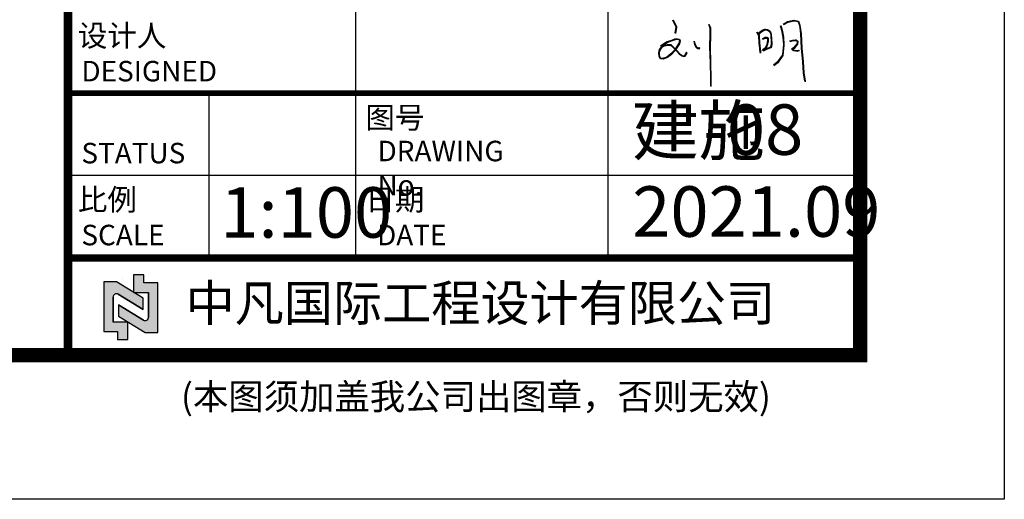
# Model space of a CAD drawing. Extents: x 243215 to 1001507, y -559156 to -98411.
# Drawn here: x 994673 to 1001507, y -291646 to -288319 of the extents above; entities that cross this region are included whole.
import ezdxf

# ---------------------------------------------------------------- set-up
doc = ezdxf.new("R2010")
doc.units = 0
doc.header["$LTSCALE"] = 1000
doc.header["$MEASUREMENT"] = 0
for name, color, linetype in [('PUB_TEXT', 7, 'Continuous'), ('图框', 42, 'Continuous'), ('永胜-图框', 4, 'Continuous')]:
    doc.layers.add(name, color=color, linetype=linetype)
doc.styles.add('-黑体', font='simhei.ttf', dxfattribs={"width": 0.8})
doc.styles.get("Standard").update_dxf_attribs({"font": 'gbenor.shx', "bigfont": 'gbcbig.shx'})

# ---------------------------------------------------------------- blocks, each defined once
blk = doc.blocks.new('FSGHDGDDFGG')
at = {"ltscale": 0.5}
h = blk.add_hatch(color=87, dxfattribs=at)
h.paths.add_polyline_path([(692682, -343858.4, -0.5856), (692717.6, -343838.4), (692890.2, -343943.9), (692890.2, -343866.5), (692705.6, -343753.2), (692617.7, -343753.2), (692617.7, -344097.4), (692713.2, -344097.4), (692713.2, -344153.3), (692785.1, -344152.7), (692785.1, -344031.2), (692682, -344031.2)])
h.paths.add_polyline_path([(692719.6, -343912.9), (692719.6, -343990.3), (692904.3, -344103.6), (692992.1, -344103.6), (692992.1, -343759.4), (692896.6, -343759.4), (692896.6, -343703.4), (692824.8, -343704), (692824.8, -343825.6), (692927.8, -343825.6), (692927.8, -343998.4, -0.5856), (692892.3, -344018.3)])
for p, q in [((696565, -341936), (696588.3, -341982.6)), ((696569, -341936), (696592.4, -341982.6)), ((697363.1, -341947.7), (697406.2, -341937.4)), ((697367.1, -341947.7), (697410.3, -341937.4)), ((697406.2, -341937.4), (697436.3, -341943.5)), ((697410.3, -341937.4), (697440.4, -341943.5)), ((696569, -341940.1), (696592.4, -341986.7)), ((696588.3, -341982.6), (696582.4, -342026.6)), ((696592.4, -341982.6), (696586.5, -342026.6)), ((696592.4, -341986.7), (696586.5, -342030.7)), ((696814.1, -341965.5), (696823.9, -341991.1)), ((696818.2, -341965.5), (696827.9, -341991.1)), ((696818.2, -341969.5), (696827.9, -341995.1)), ((696823.9, -341991.1), (696824.7, -342034.3)), ((696827.9, -341991.1), (696828.8, -342034.3)), ((696827.9, -341995.1), (696828.8, -342038.4)), ((697172.6, -342018.1), (697188, -342006.2)), ((697176.7, -342018.1), (697192.1, -342006.2)), ((697188, -342006.2), (697205.9, -342000.9)), ((697192.1, -342006.2), (697209.9, -342000.9)), ((697192.1, -342010.3), (697209.9, -342004.9)), ((697205.9, -342000.9), (697221.7, -342002.6)), ((697209.9, -342000.9), (697225.7, -342002.6)), ((697209.9, -342004.9), (697225.7, -342006.7)), ((697221.7, -342002.6), (697239.5, -342013.2)), ((697225.7, -342002.6), (697243.6, -342013.2)), ((697225.7, -342006.7), (697243.6, -342017.3)), ((697312.3, -341975), (697322.1, -342006.2)), ((697316.4, -341975), (697326.1, -342006.2)), ((697316.4, -341979), (697326.1, -342010.2)), ((697322.1, -342006.2), (697330.8, -342054.9)), ((697326.1, -342006.2), (697334.9, -342054.9)), ((697332.8, -341964.2), (697363.1, -341947.7)), ((697336.9, -341964.2), (697367.1, -341947.7)), ((697336.9, -341968.3), (697367.1, -341951.7)), ((697367.1, -341951.7), (697410.3, -341941.4)), ((697410.3, -341941.4), (697440.4, -341947.6)), ((697436.3, -341943.5), (697445.9, -341972.2)), ((697440.4, -341943.5), (697450, -341972.2)), ((697440.4, -341947.6), (697450, -341976.3)), ((697445.9, -341972.2), (697453.4, -342032.4)), ((697450, -341972.2), (697457.5, -342032.4)), ((697450, -341976.3), (697457.5, -342036.4)), ((696529.2, -342085.4), (696560.2, -342075)), ((696533.3, -342085.4), (696564.3, -342075)), ((696560.2, -342075), (696581.5, -342067)), ((696564.3, -342075), (696585.6, -342067)), ((696564.3, -342079), (696585.6, -342071)), ((696581.5, -342067), (696596.6, -342065.8)), ((696585.6, -342067), (696600.6, -342065.8)), ((696585.6, -342071), (696600.6, -342069.8)), ((696596.6, -342065.8), (696608.8, -342069.3)), ((696600.6, -342065.8), (696612.9, -342069.3)), ((696600.6, -342069.8), (696612.9, -342073.4)), ((696608.8, -342069.3), (696613.6, -342078.8)), ((696612.9, -342069.3), (696617.6, -342078.8)), ((696612.9, -342073.4), (696617.6, -342082.9)), ((696824.7, -342034.3), (696823, -342125)), ((696828.8, -342034.3), (696827.1, -342125)), ((696828.8, -342038.4), (696827.1, -342129.1)), ((697148.2, -342018.1), (697162.8, -342043.2)), ((697152.2, -342018.1), (697166.9, -342043.2)), ((697152.2, -342022.2), (697166.9, -342047.3)), ((697162.8, -342032.1), (697172.6, -342018.1)), ((697172.6, -342162.7), (697162.8, -342032.1)), ((697162.8, -342043.2), (697165.6, -342094.2)), ((697166.9, -342032.1), (697176.7, -342018.1)), ((697166.9, -342036.1), (697176.7, -342022.2)), ((697176.7, -342162.7), (697166.9, -342032.1)), ((697176.7, -342166.8), (697166.9, -342036.1)), ((697166.9, -342043.2), (697169.7, -342094.2)), ((697166.9, -342047.3), (697169.7, -342098.3)), ((697176.7, -342022.2), (697192.1, -342010.3)), ((697206.4, -342057), (697189, -342066.3)), ((697189, -342066.3), (697206.4, -342057)), ((697189, -342066.3), (697189, -342066.3)), ((697189, -342066.3), (697189, -342066.3)), ((697210.4, -342057), (697193.1, -342066.3)), ((697193.1, -342066.3), (697210.4, -342057)), ((697210.4, -342061.1), (697193.1, -342070.3)), ((697193.1, -342070.3), (697210.4, -342061.1)), ((697193.1, -342066.3), (697193.1, -342066.3)), ((697193.1, -342066.3), (697193.1, -342066.3)), ((697193.1, -342070.3), (697193.1, -342070.3)), ((697193.1, -342070.3), (697193.1, -342070.3)), ((697217.1, -342057), (697206.4, -342057)), ((697206.4, -342057), (697217.1, -342057)), ((697221.2, -342057), (697210.4, -342057)), ((697210.4, -342057), (697221.2, -342057)), ((697221.2, -342061.1), (697210.4, -342061.1)), ((697210.4, -342061.1), (697221.2, -342061.1)), ((697227.9, -342062.8), (697217.1, -342057)), ((697232, -342062.8), (697221.2, -342057)), ((697232, -342066.8), (697221.2, -342061.1)), ((697227.9, -342079), (697227.9, -342062.8)), ((697232, -342079), (697232, -342062.8)), ((697232, -342083), (697232, -342066.8)), ((697239.5, -342013.2), (697247.1, -342035.5)), ((697243.6, -342013.2), (697251.2, -342035.5)), ((697243.6, -342017.3), (697251.2, -342039.6)), ((697247.1, -342035.5), (697249.9, -342101.7)), ((697251.2, -342035.5), (697254, -342101.7)), ((697251.2, -342039.6), (697254, -342105.7)), ((697326.1, -342010.2), (697334.9, -342059)), ((697330.8, -342054.9), (697334.7, -342105.7)), ((697334.9, -342054.9), (697338.8, -342105.7)), ((697334.9, -342059), (697338.8, -342109.7)), ((697376.8, -342081.4), (697398, -342075.1)), ((697380.9, -342081.4), (697402.1, -342075.1)), ((697398, -342075.1), (697419.5, -342073.5)), ((697402.1, -342075.1), (697423.6, -342073.5)), ((697419.5, -342073.5), (697431.9, -342082.1)), ((697423.6, -342073.5), (697436, -342082.1)), ((697453.4, -342032.4), (697457.8, -342130.6)), ((697457.5, -342032.4), (697461.9, -342130.6)), ((697457.5, -342036.4), (697461.9, -342134.7)), ((696469.5, -342164.2), (696475, -342140.7)), ((696473.5, -342164.2), (696479.1, -342140.7)), ((696475, -342140.7), (696489.4, -342121.3)), ((696479.1, -342140.7), (696493.4, -342121.3)), ((696479.1, -342144.8), (696493.4, -342125.3)), ((696482.9, -342114.8), (696505.9, -342099.5)), ((696487, -342114.8), (696509.9, -342099.5)), ((696487, -342118.8), (696509.9, -342103.6)), ((696489.4, -342121.3), (696505.3, -342110.5)), ((696493.4, -342121.3), (696509.4, -342110.5)), ((696493.4, -342125.3), (696509.4, -342114.6)), ((696505.3, -342110.5), (696529.2, -342106.1)), ((696505.9, -342099.5), (696529.2, -342085.4)), ((696509.4, -342110.5), (696533.3, -342106.1)), ((696509.4, -342114.6), (696533.3, -342110.2)), ((696509.9, -342099.5), (696533.3, -342085.4)), ((696509.9, -342103.6), (696533.3, -342089.5)), ((696529.2, -342106.1), (696548.7, -342106.1)), ((696533.3, -342089.5), (696564.3, -342079)), ((696533.3, -342106.1), (696552.8, -342106.1)), ((696533.3, -342110.2), (696552.8, -342110.2)), ((696548.7, -342106.1), (696565.4, -342121.6)), ((696552.8, -342106.1), (696569.5, -342121.6)), ((696552.8, -342110.2), (696569.5, -342125.7)), ((696565.4, -342121.6), (696591.7, -342147.5)), ((696569.5, -342121.6), (696595.8, -342147.5)), ((696569.5, -342125.7), (696595.8, -342151.6)), ((696609.2, -342097.8), (696578.2, -342146.5)), ((696613.3, -342097.8), (696582.2, -342146.5)), ((696613.3, -342101.8), (696582.2, -342150.5)), ((696613.6, -342078.8), (696609.2, -342097.8)), ((696617.6, -342078.8), (696613.3, -342097.8)), ((696617.6, -342082.9), (696613.3, -342101.8)), ((696712.2, -342082.1), (696717.8, -342105.9)), ((696716.3, -342082.1), (696721.9, -342105.9)), ((696716.3, -342086.2), (696721.9, -342109.9)), ((696717.8, -342105.9), (696727.5, -342122.4)), ((696721.9, -342105.9), (696731.6, -342122.4)), ((696721.9, -342109.9), (696731.6, -342126.5)), ((696727.5, -342122.4), (696736, -342129.3)), ((696731.6, -342122.4), (696740.1, -342129.3)), ((696731.6, -342126.5), (696740.1, -342133.4)), ((696736, -342129.3), (696745.7, -342131.5)), ((696740.1, -342129.3), (696749.7, -342131.5)), ((696740.1, -342133.4), (696749.7, -342135.6)), ((696745.7, -342131.5), (696749.9, -342126.3)), ((696749.7, -342131.5), (696753.9, -342126.3)), ((696749.7, -342135.6), (696753.9, -342130.3)), ((696823, -342125), (696825.8, -342232.4)), ((696827.1, -342125), (696829.9, -342232.4)), ((696827.1, -342129.1), (696829.9, -342236.4)), ((697165.6, -342094.2), (697171.9, -342153.6)), ((697169.7, -342094.2), (697176, -342153.6)), ((697169.7, -342098.3), (697176, -342157.7)), ((697212.9, -342136), (697190.9, -342147.5)), ((697190.9, -342147.5), (697198.3, -342136.7)), ((697217, -342136), (697195, -342147.5)), ((697195, -342147.5), (697202.3, -342136.7)), ((697217, -342140), (697195, -342151.6)), ((697195, -342151.6), (697202.3, -342140.8)), ((697198.3, -342136.7), (697212.5, -342125.2)), ((697202.3, -342136.7), (697216.6, -342125.2)), ((697202.3, -342140.8), (697216.6, -342129.2)), ((697212.5, -342125.2), (697221.8, -342104.4)), ((697237.6, -342128.3), (697212.9, -342136)), ((697216.6, -342125.2), (697225.8, -342104.4)), ((697216.6, -342129.2), (697225.8, -342108.4)), ((697241.6, -342128.3), (697217, -342136)), ((697241.6, -342132.3), (697217, -342140)), ((697221.8, -342104.4), (697227.9, -342079)), ((697225.8, -342104.4), (697232, -342079)), ((697225.8, -342108.4), (697232, -342083)), ((697244.9, -342125.6), (697237.6, -342128.3)), ((697249, -342125.6), (697241.6, -342128.3)), ((697249, -342129.6), (697241.6, -342132.3)), ((697249.9, -342101.7), (697244.9, -342125.6)), ((697254, -342101.7), (697249, -342125.6)), ((697254, -342105.7), (697249, -342129.6)), ((697334.7, -342105.7), (697327.9, -342178.8)), ((697338.8, -342105.7), (697332, -342178.8)), ((697338.8, -342109.7), (697332, -342182.9)), ((697380.9, -342085.5), (697402.1, -342079.1)), ((697406.1, -342129.4), (697392.1, -342138)), ((697392.1, -342138), (697401.8, -342143.9)), ((697410.2, -342129.4), (697396.2, -342138)), ((697410.2, -342133.4), (697396.2, -342142)), ((697396.2, -342138), (697405.8, -342143.9)), ((697396.2, -342142), (697405.8, -342147.9)), ((697401.8, -342143.9), (697426.5, -342148.7)), ((697402.1, -342079.1), (697423.6, -342077.5)), ((697405.8, -342143.9), (697430.6, -342148.7)), ((697429.2, -342100.9), (697406.1, -342129.4)), ((697433.3, -342100.9), (697410.2, -342129.4)), ((697433.3, -342104.9), (697410.2, -342133.4)), ((697423.6, -342077.5), (697436, -342086.1)), ((697431.9, -342082.1), (697429.2, -342100.9)), ((697436, -342082.1), (697433.3, -342100.9)), ((697436, -342086.1), (697433.3, -342104.9)), ((697457.8, -342130.6), (697467.7, -342225.8)), ((697461.9, -342130.6), (697471.7, -342225.8)), ((697461.9, -342134.7), (697471.7, -342229.9)), ((696472.3, -342190.5), (696469.5, -342164.2)), ((696479, -342202.4), (696472.3, -342190.5)), ((696473.5, -342168.3), (696479.1, -342144.8)), ((696476.3, -342190.5), (696473.5, -342164.2)), ((696476.3, -342194.5), (696473.5, -342168.3)), ((696483.1, -342202.4), (696476.3, -342190.5)), ((696483.1, -342206.5), (696476.3, -342194.5)), ((696496.9, -342203.6), (696479, -342202.4)), ((696501, -342203.6), (696483.1, -342202.4)), ((696501, -342207.7), (696483.1, -342206.5)), ((696525.9, -342193), (696496.9, -342203.6)), ((696530, -342193), (696501, -342203.6)), ((696530, -342197.1), (696501, -342207.7)), ((696554.3, -342171.5), (696525.9, -342193)), ((696558.4, -342171.5), (696530, -342193)), ((696558.4, -342175.5), (696530, -342197.1)), ((696578.2, -342146.5), (696554.3, -342171.5)), ((696582.2, -342146.5), (696558.4, -342171.5)), ((696582.2, -342150.5), (696558.4, -342175.5)), ((696591.7, -342147.5), (696612.4, -342169.8)), ((696595.8, -342147.5), (696616.5, -342169.8)), ((696595.8, -342151.6), (696616.5, -342173.8)), ((696612.4, -342169.8), (696627.5, -342181.3)), ((696616.5, -342169.8), (696631.6, -342181.3)), ((696616.5, -342173.8), (696631.6, -342185.4)), ((696627.5, -342181.3), (696637.7, -342186.4)), ((696631.6, -342181.3), (696641.7, -342186.4)), ((696631.6, -342185.4), (696641.7, -342190.5)), ((696637.7, -342186.4), (696649.9, -342183.1)), ((696641.7, -342186.4), (696654, -342183.1)), ((696641.7, -342190.5), (696654, -342187.1)), ((696649.9, -342183.1), (696663.6, -342159.9)), ((696654, -342183.1), (696667.7, -342159.9)), ((696654, -342187.1), (696667.7, -342164)), ((697171.9, -342153.6), (697172.6, -342162.7)), ((697176, -342153.6), (697176.7, -342162.7)), ((697176, -342157.7), (697176.7, -342166.8)), ((697190.9, -342147.5), (697190.9, -342147.5)), ((697195, -342147.5), (697195, -342147.5)), ((697195, -342151.6), (697195, -342151.6)), ((697327.9, -342178.8), (697292.8, -342228.5)), ((697332, -342178.8), (697296.8, -342228.5)), ((697332, -342182.9), (697296.8, -342232.6)), ((697405.8, -342147.9), (697430.6, -342152.8)), ((697426.5, -342148.7), (697443.2, -342144.4)), ((697430.6, -342148.7), (697447.3, -342144.4)), ((697430.6, -342152.8), (697447.3, -342148.5)), ((696825.8, -342232.4), (696828, -342339.7)), ((696829.9, -342232.4), (696832, -342339.7)), ((696829.9, -342236.4), (696832, -342343.8)), ((697292.8, -342228.5), (697265.4, -342250)), ((697296.8, -342228.5), (697269.5, -342250)), ((697296.8, -342232.6), (697269.5, -342254)), ((697467.7, -342225.8), (697473.1, -342303.5)), ((697471.7, -342225.8), (697477.2, -342303.5)), ((697471.7, -342229.9), (697477.2, -342307.5)), ((696828, -342339.7), (696828, -342393.2)), ((696832, -342339.7), (696832, -342393.2)), ((696832, -342343.8), (696832, -342397.2)), ((697473.1, -342303.5), (697481.9, -342360.3)), ((697477.2, -342303.5), (697486, -342360.3)), ((697477.2, -342307.5), (697486, -342364.4))]:
    blk.add_line(p, q)
at = {"color": 87, "ltscale": 0.5}
for p, q in [((692890.2, -343943.9, -56.2), (692717.6, -343838.4, -56.2)), ((692927.8, -343998.4, -56.2), (692927.8, -343825.6, -56.2)), ((692682, -343858.4, -56.2), (692682, -344031.2, -56.2)), ((692719.6, -343912.9, -56.2), (692892.3, -344018.3, -56.2))]:
    blk.add_line(p, q, dxfattribs=at)
at = {"color": 87, "ltscale": 0.5, "elevation": -56.2}
for points in [[(692892.3, -344018.3), (692719.6, -343912.9), (692719.6, -343990.3), (692904.3, -344103.6), (692992.1, -344103.6), (692992.1, -343759.4), (692896.6, -343759.4), (692896.6, -343703.4), (692824.8, -343704), (692824.8, -343825.6), (692927.8, -343825.6), (692927.8, -343998.4)], [(692717.6, -343838.4), (692890.2, -343943.9), (692890.2, -343866.5), (692705.6, -343753.2), (692617.7, -343753.2), (692617.7, -344097.4), (692713.2, -344097.4), (692713.2, -344153.3), (692785.1, -344152.7), (692785.1, -344031.2), (692682, -344031.2), (692682, -343858.4)]]:
    blk.add_lwpolyline(points, dxfattribs=at)
at = {"color": 87, "ltscale": 0.5}
for centre, start, end in [((692705.4, -343858.4, -56.2), 58.58708, 180), ((692904.4, -343998.4, -56.2), 238.58708, 0)]:
    blk.add_arc(centre, 23.4, start, end, dxfattribs=at)
at = {"layer": '图框', "color": 87}
for p, q in [((694364.5, -338464.9), (694364.5, -343581.2)), ((696116.5, -339033.4), (696116.5, -343581.2)), ((693346.6, -342444.3), (693346.6, -343593.7)), ((692368.4, -343012.8), (697868.4, -343012.8)), ((692747.9, -343726.6, -56.2), (692748, -343726.6, -56.2)), ((692747.9, -343726.6, -56.2), (692748, -343726.6, -56.2))]:
    blk.add_line(p, q, dxfattribs=at)
for points, const_width in [([(692368.4, -344261.1), (692368.4, -304261.1)], 60), ([(697868.4, -342444.3), (692368.4, -342444.3), (697847.5, -342444.3)], 40), ([(692368.4, -343581.2), (697868.4, -343581.2)], 40), ([(692368.4, -343593.7), (697847.5, -343593.7)], 40)]:
    blk.add_lwpolyline(points, dxfattribs=dict(at, const_width=const_width))
for points in [[(692368.4, -317561.1), (692368.4, -344261.1)], [(697868.4, -317561.1), (697868.4, -344261.1)]]:
    blk.add_lwpolyline(points, dxfattribs=at)
at = {"layer": '图框', "color": 87, "style": '-黑体'}
for s, height, p in [('设计人', 150, (692437.8, -342119.8)), ('图号', 150, (694433.9, -342688.3)), ('比例', 150, (692437.8, -343256.8)), ('日期', 150, (694433.9, -343256.8)), ('中凡国际工程设计有限公司', 250, (693185.4, -344024.4)), ('(本图须加盖我公司出图章，否则无效)', 180, (693153.2, -344638.5))]:
    blk.add_text(s, height=height, dxfattribs=at).set_placement(p)
at = {"layer": '图框', "color": 87, "char_height": 142.12, "attachment_point": 1, "style": '-黑体'}
for s, insert in [('DESIGNED ', (692462.2, -342219.9)), ('STATUS', (692462.2, -342788.4)), ('DRAWING No\\fËÎÌå|b0|i0|c0|p34;.', (694517.7, -342774)), ('SCALE', (692462.2, -343356.9)), ('DATE', (694514.5, -343356.9))]:
    blk.add_mtext(s, dxfattribs=dict(at, insert=insert))

msp = doc.modelspace()

# ---------------------------------------------------------------- linework, layer by layer
at = {"layer": '永胜-图框', "color": 4}
msp.add_lwpolyline([(942107.4, -291646), (942107.4, -249646), (1001507.4, -249646), (1001507.4, -291646)], close=True, dxfattribs=at)
at = {"layer": '永胜-图框', "color": 4, "const_width": 100}
msp.add_lwpolyline([(944607.4, -290646), (1000507.4, -290646), (1000507.4, -250646), (944607.4, -250646)], close=True, dxfattribs=at)

# ---------------------------------------------------------------- block references
msp.add_blockref('FSGHDGDDFGG', (302638.9, 53615))

# ---------------------------------------------------------------- texts
at = {"layer": 'PUB_TEXT'}
for s, height, p in [('建施', 337.59, (998924.5, -289256.4)), ('-08', 350, (999416, -289256.4)), ('1:100', 350, (996065.6, -289831.1)), ('2021.09', 350, (998924.5, -289824.9))]:
    msp.add_text(s, height=height, dxfattribs=at).set_placement(p)

doc.saveas('drawing.dxf')
